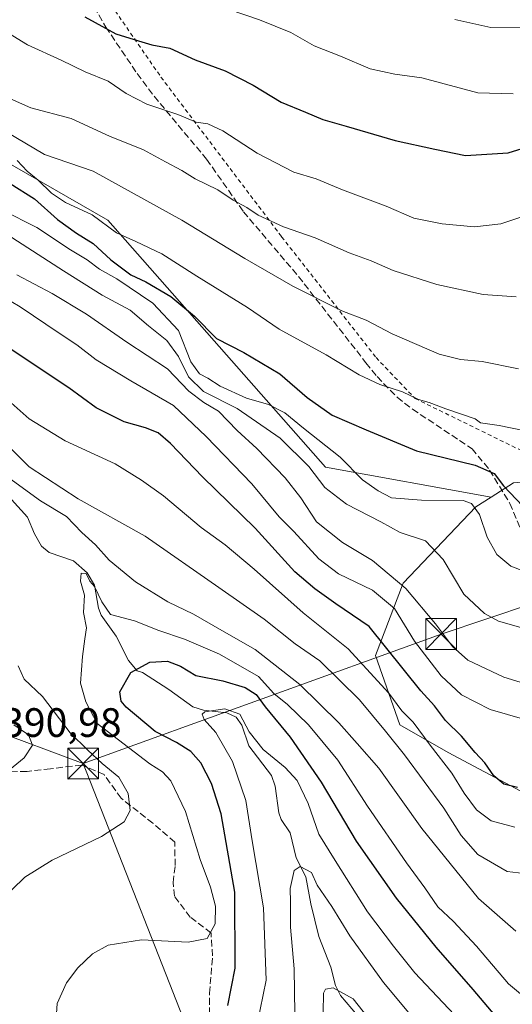
# Model space of a CAD drawing. Units: metres. Extents: x 616851 to 620300, y 4778016 to 4780389.
# Drawn here: x 617924 to 618045, y 4779734 to 4779974 of the extents above; entities that cross this region are included whole.
import ezdxf

# ---------------------------------------------------------------- set-up
doc = ezdxf.new("R2010")
doc.units = ezdxf.units.M
doc.header["$MEASUREMENT"] = 0
for name, pattern in [('DGN Style 2', [1.6480167562047852, 0.988810053722871, -0.6592067024819142]), ('DGN Style 3', [2.307223458686699, 1.648016756204785, -0.6592067024819142]), ('DGN Style 4', [2.6384748266838614, 1.318413404963828, -0.6592067024819142, 0.001648016756204785, -0.6592067024819142])]:
    doc.linetypes.add(name, pattern=pattern)
for name, color, linetype, lineweight in [('Alambrada', 7, 'DGN Style 2', 0), ('Arbolado forestal CxS', 92, 'Continuous', 0), ('Comarca CxS', 21, 'Continuous', 0), ('Comunidad Autónoma CxS', 142, 'Continuous', 0), ('Corriente natural lineal', 142, 'Continuous', 13), ('Corriente natural lineal oculto', 9, 'DGN Style 4', 13), ('Curva de nivel maestra', 30, 'Continuous', 30), ('Curva de nivel normal', 30, 'Continuous', 0), ('Municipio CxS', 4, 'Continuous', 0), ('Muro lineal', 1, 'DGN Style 3', 13), ('Pastizal CxS', 92, 'Continuous', 0), ('Provincia CxS', 1, 'Continuous', 0), ('Rótulo de punto de cota en terreno', 7, 'Continuous', 0), ('Senda', 7, 'DGN Style 3', 0), ('Tendido', 6, 'Continuous', 0), ('Torre de tendido puntual', 7, 'Continuous', 0)]:
    doc.layers.add(name, color=color, linetype=linetype, lineweight=lineweight)
doc.styles.add('Style-Arial', font='txt')

# ---------------------------------------------------------------- blocks, each defined once
blk = doc.blocks.new('*U9')
at = {"layer": 'Pastizal CxS', "color": 92, "linetype": 'Continuous', "lineweight": 0}
blk.add_polyline3d([(618120.8749000002, 4779717.356699999, 378.0420000000013), (618109.0122999996, 4779741.081700001, 384.9814000000042), (618093.5909000002, 4779764.8073, 390.5347000000039), (618073.4231000004, 4779775.4835, 393.3221000000049), (618056.8164999997, 4779780.228900001, 396.8408000000054), (618028.9559000004, 4779795.068499999, 396.357799999998), (618017.1486999998, 4779801.819700001, 392.6876000000047), (618011.2449000003, 4779818.699300001, 397.0635000000038), (618017.9917000001, 4779836.419500001, 409.5773999999947), (618035.7030999997, 4779854.988500001, 419.9477999999945), (618039.4914999995, 4779857.4013, 422.1962000000058), (618044.9808999998, 4779860.8957, 425.7835000000051), (618054.4619000005, 4779861.625700001, 427.6144999999961), (618054.9984999998, 4779861.6669, 427.6649000000034), (618055.9441000001, 4779861.739499999, 427.7538000000059), (618068.5954999998, 4779858.362299999, 425.7838000000047), (618080.4027000006, 4779844.860500001, 419.1244000000006), (618099.8006999996, 4779827.9813, 414.0356999999931), (618120.0418999996, 4779814.4791, 413.9753999999957), (618127.6327000001, 4779805.195499999, 411.2194000000018), (618130.1628999999, 4779797.5997, 409.7963000000018), (618131.8501000004, 4779780.722100001, 403.4924000000028), (618151.2468999998, 4779753.715100001, 394.8690000000061), (618168.1151000002, 4779730.0855, 386.8849000000046)], dxfattribs=at)
blk = doc.blocks.new('5TTEND')
at = {"layer": 'Corriente natural lineal oculto', "color": 7, "linetype": 'Continuous', "lineweight": 0}
for p, q in [((-0.375, 0.3754), (0.375, -0.3746)), ((0.3720000000000001, 0.3784000000000001), (-0.3720000000000001, -0.3776))]:
    blk.add_line(p, q, dxfattribs=at)
at = {"layer": 'Corriente natural lineal oculto', "color": 7, "linetype": 'Continuous', "lineweight": 0, "flags": 128}
blk.add_lwpolyline([(-0.375, -0.3746), (0.375, -0.3746), (0.375, 0.3754), (-0.375, 0.3754), (-0.3720000000000001, -0.3776)], dxfattribs=at)

msp = doc.modelspace()

# ---------------------------------------------------------------- linework, layer by layer
at = {"layer": 'Alambrada', "color": 7, "linetype": 'DGN Style 2', "lineweight": 0}
msp.add_polyline3d([(617929.4200999998, 4780000.300100001, 457.0779000000039), (617933.5800999999, 4779996.390100001, 457.0124999999971), (617958.8000999996, 4779959.890100001, 448.3937000000006), (617988.3000999996, 4779920.9301, 439.575800000006), (618011.3501000004, 4779891.460100001, 432.3901000000042), (618020.8901000004, 4779881.460100001, 430.4110999999976), (618061.1401000004, 4779861.7601, 427.8279999999941), (618095.6801000005, 4779839.9301, 416.6686999999947), (618108.1101000002, 4779824.110099999, 415.8695000000007), (618141.4301000005, 4779815.4801, 417.284799999994), (618167.8901000004, 4779823.800100001, 420.0007000000041), (618180.9600999998, 4779834.280099999, 422.2792000000045), (618189.2200999996, 4779842.1801, 423.4382999999943), (618194.7801000001, 4779854.7501, 425.4242999999988), (618181.8701, 4779872.470100001, 431.0865999999951), (618159.6201, 4779878.1801, 436.0081999999966), (618144.6300999997, 4779888.4001, 437.2725000000065), (618148.0100999996, 4779898.860099999, 439.5192999999999)], dxfattribs=at)
at = {"layer": 'Arbolado forestal CxS', "color": 92, "linetype": 'Continuous', "lineweight": 0}
for points in [[(617774.3706999999, 4780184.8441, 474.962400000004), (617793.5270999996, 4780156.109300001, 466.9499000000069), (617802.7222999996, 4780136.882300001, 470.6839999999939), (617812.2461000001, 4780117.3893, 471.2005000000063), (617818.6064999999, 4780074.1843, 453.7002999999968), (617823.6231000006, 4780034.0569, 434.4554000000062), (617837.8331000004, 4780013.158100001, 429.7402000000002), (617866.8196999999, 4779986.1019, 429.9370000000054), (617903.4386999998, 4779949.316099999, 425.4731999999931), (617945.8173000002, 4779924.942700001, 430.8675999999978), (617999.0081000002, 4779864.675899999, 416.8359000000055), (618039.4914999995, 4779857.4013, 422.1962000000058)], [(617903.4386999998, 4779949.316099999, 425.4731999999931), (617945.8173000002, 4779924.942700001, 430.8675999999978), (617999.0081000002, 4779864.675899999, 416.8359000000055), (618039.4914999995, 4779857.4013, 422.1962000000058), (618035.7030999997, 4779854.988500001, 419.9477999999945), (618017.9917000001, 4779836.419500001, 409.5773999999947), (618011.2449000003, 4779818.699300001, 397.0635000000038), (618017.1486999998, 4779801.819700001, 392.6876000000047), (618028.9559000004, 4779795.068499999, 396.357799999998), (618056.8164999997, 4779780.228900001, 396.8408000000054), (618073.4231000004, 4779775.4835, 393.3221000000049), (618093.5909000002, 4779764.8073, 390.5347000000039), (618109.0122999996, 4779741.081700001, 384.9814000000042), (618120.8749000002, 4779717.356699999, 378.0420000000013)], [(618039.4914999995, 4779857.4013, 422.1962000000058), (618035.7030999997, 4779854.988500001, 419.9477999999945), (618017.9917000001, 4779836.419500001, 409.5773999999947), (618011.2449000003, 4779818.699300001, 397.0635000000038), (618017.1486999998, 4779801.819700001, 392.6876000000047), (618028.9559000004, 4779795.068499999, 396.357799999998), (618056.8164999997, 4779780.228900001, 396.8408000000054), (618073.4231000004, 4779775.4835, 393.3221000000049), (618093.5909000002, 4779764.8073, 390.5347000000039), (618109.0122999996, 4779741.081700001, 384.9814000000042), (618120.8749000002, 4779717.356699999, 378.0420000000013)]]:
    msp.add_polyline3d(points, dxfattribs=at)
at = {"layer": 'Comarca CxS', "color": 21, "linetype": 'Continuous', "lineweight": 0}
msp.add_3dface([(620278.930000924, 4778075.349982186), (616890.6400008987, 4778016.389982189), (616850.8700008983, 4780329.979982166), (620238.0400009258, 4780388.929982164)], dxfattribs=at)
at = {"layer": 'Comunidad Autónoma CxS', "color": 142, "linetype": 'Continuous', "lineweight": 0}
msp.add_3dface([(620278.930000924, 4778075.349982186), (616890.6400008987, 4778016.389982189), (616850.8700008983, 4780329.979982166), (620238.0400009258, 4780388.929982164)], dxfattribs=at)
at = {"layer": 'Corriente natural lineal', "color": 142, "linetype": 'Continuous', "lineweight": 13}
msp.add_polyline3d([(617922.2675000001, 4779856.768300001, 383.6187999999966), (617926.1794999996, 4779852.501900001, 382.3316999999952), (617927.8882999998, 4779848.406099999, 381.4437000000034), (617929.6338999998, 4779845.4373, 381.0693000000028), (617931.4802999999, 4779843.867500001, 380.6649000000034), (617937.4729000004, 4779841.8245, 380.4133000000002), (617940.8233000003, 4779838.937899999, 380.8867000000027), (617942.5449000001, 4779835.861300001, 380.2458000000042), (617943.5613000002, 4779830.259500001, 379.6937000000034), (617944.2133, 4779828.579700001, 379.6554999999935), (617947.8378999997, 4779823.467499999, 378.3567000000039), (617950.8860999999, 4779817.522100001, 375.7793999999994), (617953.0000999998, 4779815.0001, 374.9575000000041), (617954.2917, 4779814.5515, 374.7670999999973), (617960.7685000002, 4779810.441099999, 372.6809000000067), (617966.5859000003, 4779806.183700001, 371.256899999993), (617969.2034999998, 4779805.364900001, 370.8460999999952), (617974.8749000002, 4779804.718699999, 370.425900000002), (617977.1586999996, 4779803.720899999, 370.0602999999974), (617978.5412999997, 4779801.771299999, 369.6622999999963), (617980.2931000004, 4779796.6523, 368.9472999999998), (617985.8091000002, 4779789.4505, 368.2519000000029), (617986.6990999999, 4779786.866699999, 367.7912999999971), (617987.5799000004, 4779780.313300001, 366.6750999999931), (617988.2138999999, 4779778.7511, 366.4811999999947), (617990.3574999999, 4779775.456700001, 365.9526999999944), (617991.8114999998, 4779769.346100001, 365.2483000000066), (617994.2149, 4779764.687899999, 365.3068000000058), (617995.4029000001, 4779758.1709, 364.5448999999935), (617997.3677000003, 4779750.152100001, 363.0037000000011), (618000.3092999998, 4779742.708500001, 362.7975000000006), (618001.4795000004, 4779738.1843, 360.4676000000036), (618002.7105, 4779735.800100001, 359.1394), (618006.8088999996, 4779730.899700001, 358.5271000000066)], dxfattribs=at)
at = {"layer": 'Curva de nivel maestra', "color": 30, "linetype": 'Continuous', "lineweight": 30, "flags": 128}
for points, elevation in [([(617940.2400000002, 4779974.5601), (617947.7800000003, 4779970.420100001), (617953.3399999999, 4779968.700099999), (617956.5999999996, 4779967.7301), (617960.9699999997, 4779966.9101), (617967.2100000001, 4779964.100099999), (617974.5, 4779961.390100001), (617981.3399999999, 4779957.890100001), (617988.1900000004, 4779953.7501), (617994.0999999996, 4779951.3201), (617998.3700000001, 4779949.5001), (618004.0599999996, 4779947.890100001), (618016.04, 4779944.380100001), (618025.7000000002, 4779942.3101), (618033.1799999997, 4779940.780099999), (618043.6200000001, 4779941.420100001), (618054.4299999997, 4779944.770099999)], 450), ([(617922.0099999999, 4779933.890100001), (617927.9600000001, 4779930.1801), (617933.5, 4779925.120100001), (617938.1799999997, 4779921.7601), (617942.2699999996, 4779919.300100001), (617946.5899999999, 4779915.2501), (617951.4900000002, 4779911.600099999), (617955.1200000001, 4779909.880100001), (617961.25, 4779906.360099999), (617966.9900000002, 4779901.5801), (617972.4199999999, 4779896.0701), (617979.0899999999, 4779892.6801), (617987.8700000001, 4779887.4301), (617994.5, 4779881.7301), (618000.6600000003, 4779877.420100001), (618008.9299999997, 4779873.780099999), (618021.2599999999, 4779868.710100001), (618035.5899999999, 4779865.140100001), (618040.1799999997, 4779863.130100001), (618042.5, 4779860.100099999), (618047.2400000002, 4779855.1601)], 425), ([(618045.9299999997, 4779786.530099999), (618042.5599999996, 4779787.300100001), (618040.1100000005, 4779789.360099999), (618037.9500000002, 4779792.530099999), (618035.54, 4779795.0801), (618032.25, 4779799.020099999), (618028.3399999999, 4779802.890100001), (618025.6799999997, 4779806.4801), (618022.3099999996, 4779810.090100001), (618009.6900000004, 4779825.850099999), (618001.5099999999, 4779831.3301), (617996.4199999999, 4779835.0001), (617991.54, 4779839.120100001), (617981.8399999999, 4779849.840100001), (617968.9400000004, 4779862.3201), (617961.1699999999, 4779870.4901), (617958.1399999997, 4779873.100099999), (617955.0499999998, 4779874.270099999), (617949.8099999996, 4779875.720100001), (617942.9699999997, 4779879.200099999), (617936.2699999996, 4779884.0801), (617920, 4779894.9101)], 400), ([(617975.1500000004, 4779733.290100001), (617976.9500000002, 4779742.420100001), (617976.8499999996, 4779760.9801), (617973.5199999996, 4779780.0801), (617971.1699999999, 4779787.520099999), (617968.5199999996, 4779792.550100001), (617966.0800000001, 4779795.270099999), (617962.6100000005, 4779797.4901), (617957.3899999997, 4779800.190099999), (617950.3200000003, 4779806.1501), (617949.1100000005, 4779807.5601), (617948.79, 4779809.840100001), (617951.4299999997, 4779814.550100001), (617956.1299999999, 4779817.100099999), (617960.4199999999, 4779817.370100001), (617963.5999999996, 4779816.1601), (617967.3499999996, 4779813.850099999), (617973.9299999997, 4779812.5601), (617979.4100000003, 4779810.940099999), (617982.04, 4779809.210100001), (617984.25, 4779806.210100001), (617990.4199999999, 4779798.840100001), (617997.9299999997, 4779787.8301), (618006.5099999999, 4779773.4001), (618016.2699999996, 4779759.520099999), (618025.9800000006, 4779747.5601), (618035, 4779737.2601), (618044.4800000006, 4779726.0801)], 374.9999999999999)]:
    msp.add_lwpolyline(points, dxfattribs=dict(at, elevation=elevation))
at = {"layer": 'Curva de nivel normal', "color": 30, "linetype": 'Continuous', "lineweight": 0, "flags": 128}
for points, elevation in [([(617964.2699999996, 4779980.300000001), (617982.9199999999, 4779973.84), (617990.5700000003, 4779970.76), (617996.2800000003, 4779967.529999999), (618002.7100000001, 4779964.99), (618009.9600000001, 4779961.91), (618015.9299999997, 4779960.59), (618022.5700000003, 4779959.730000001), (618036.2400000002, 4779956.060000001), (618044.8499999996, 4779955.77)], 455), ([(618062.6600000003, 4779974.560000001), (618049.4400000004, 4779972.029999999), (618039.4199999999, 4779972), (618030.6200000001, 4779973.9)], 460), ([(618052.2599999999, 4779927.59), (618041.8700000001, 4779924.109999999), (618035.4199999999, 4779923.32), (618027.54, 4779924.09), (618020.5599999996, 4779925.449999999), (618013.8399999999, 4779928.4), (618003.1600000003, 4779932.380000001), (617996.75, 4779935.09), (617991.3099999996, 4779936.66), (617982.3200000003, 4779941.32), (617973.9600000001, 4779946.77), (617970.25, 4779948.49), (617967.4400000004, 4779948.92), (617962.9000000004, 4779950.779999999), (617955.3399999999, 4779953.300000001), (617950.3099999996, 4779955.850000001), (617945.9199999999, 4779958.880000001), (617940.3099999996, 4779961.189999999), (617934.4500000002, 4779964), (617926.2000000002, 4779967.75), (617917.9100000003, 4779972.789999999)], 445), ([(617921.2999999998, 4779954.930000001), (617927.0300000003, 4779952.359999999), (617936.8700000001, 4779949.75), (617946.2400000002, 4779945.449999999), (617954.5899999999, 4779942.130000001), (617959.9600000001, 4779939.17), (617963.9100000003, 4779937.100000001), (617967.1900000004, 4779935.07), (617972.7400000002, 4779932.380000001), (617976.4600000001, 4779929.84), (617979.8200000003, 4779928.050000001), (617982.5800000001, 4779926.210000001), (617988.7800000003, 4779923.380000001), (617996.5199999996, 4779920.680000001), (618004.7599999999, 4779917), (618010.1399999997, 4779915.02), (618015.5700000003, 4779912.680000001), (618026.1799999997, 4779909.26), (618037.5700000003, 4779906.84), (618045.5800000001, 4779906.220000001)], 440), ([(618046.1299999999, 4779888.699999999), (618037.29, 4779890.439999999), (618032.0199999996, 4779890.939999999), (618026.7800000003, 4779892.279999999), (618015.2800000003, 4779897.189999999), (618008.9800000006, 4779900.550000001), (618002.9699999997, 4779902.869999999), (617991, 4779908.859999999), (617979.2699999996, 4779915.640000001), (617963.9299999997, 4779924.930000001), (617942.2699999996, 4779936.930000001), (617930.3799999999, 4779941), (617921.1600000003, 4779946.449999999)], 435), ([(617923.6500000004, 4779939.560000001), (617926.1500000004, 4779936.960000001), (617928.8499999996, 4779934.76), (617932.0700000003, 4779931.529999999), (617935.5099999999, 4779929.310000001), (617942, 4779926.24), (617947.9400000004, 4779921.859999999), (617952.7000000002, 4779919.74), (617958.9900000002, 4779916.779999999), (617967.6200000001, 4779911.279999999), (617979.9299999997, 4779903.630000001), (617987.7199999997, 4779898.380000001), (617999.1500000004, 4779892.100000001), (618007.2199999997, 4779887.220000001), (618012.29, 4779884.859999999), (618017.8200000003, 4779883.08), (618021.75, 4779881.24), (618024.3399999999, 4779880.449999999), (618028.4000000004, 4779878.91), (618035.5599999996, 4779876.460000001), (618036.8799999999, 4779875.51), (618041.4299999997, 4779874.9), (618047.3700000001, 4779873.67)], 430), ([(618053.9199999999, 4779823.539999999), (618041.2400000002, 4779827.140000001), (618037.8899999997, 4779829.02), (618032.7800000003, 4779833.74), (618027.79, 4779842.16), (618023.4800000006, 4779846.74), (618017.2199999997, 4779848.730000001), (618012.54, 4779851.350000001), (618004.1100000005, 4779855.680000001), (617998.8499999996, 4779859.75), (617994.9299999997, 4779864.83), (617987.9000000004, 4779871.800000001), (617977.4100000003, 4779878.980000001), (617969.2400000002, 4779883.140000001), (617965.5199999996, 4779886.75), (617963.1200000001, 4779891.680000001), (617960.2300000006, 4779895.59), (617955.7800000003, 4779899.199999999), (617951.29, 4779902.980000001), (617944.4199999999, 4779906.640000001), (617935.0099999999, 4779912.57), (617913.5599999996, 4779926.32)], 415), ([(617920.0700000003, 4779927.4), (617928.5099999999, 4779923.180000001), (617936.7199999997, 4779917.720000001), (617940.7699999996, 4779915.32), (617943.7699999996, 4779912.99), (617948.0599999996, 4779910.619999999), (617956.8499999996, 4779904.74), (617963.1399999997, 4779898.029999999), (617966.1500000004, 4779890.4), (617968.2599999999, 4779887.480000001), (617970.2599999999, 4779886.42), (617973.25, 4779884.42), (617979.7199999997, 4779881.550000001), (617985.0599999996, 4779879.960000001), (617989.0899999999, 4779877.99), (617993.6600000003, 4779874.220000001), (618002.5599999996, 4779867.119999999), (618008.0899999999, 4779861.600000001), (618011.9100000003, 4779858.880000001), (618015.1299999999, 4779857.180000001), (618022.4400000004, 4779856.640000001), (618032.6699999999, 4779856.57), (618034.6699999999, 4779855.850000001), (618036.6100000005, 4779853.140000001), (618038.5300000003, 4779847.57), (618040.8899999997, 4779843.380000001), (618044.3200000003, 4779840.560000001), (618048.5199999996, 4779838.92)], 420), ([(617911.1600000003, 4779911.59), (617924.3899999997, 4779903.800000001), (617933.9299999997, 4779897.369999999), (617938.2999999998, 4779894.52), (617943.0099999999, 4779890.9), (617951.4900000002, 4779885.720000001), (617961.8399999999, 4779879.74), (617969.8300000001, 4779872.17), (617980.9900000002, 4779860.640000001), (617987.7199999997, 4779852.600000001), (617991.29, 4779848.970000001), (617997.3600000005, 4779842.300000001), (618002.2100000001, 4779838.699999999), (618010.4900000002, 4779834.710000001), (618015.8399999999, 4779830.24), (618020.79, 4779822.210000001), (618027.2800000003, 4779813.800000001), (618032.2199999997, 4779809.140000001), (618039.2000000002, 4779805.539999999), (618056.1799999997, 4779800.710000001)], 405), ([(618049.7400000002, 4779811.24), (618042.54, 4779813.42), (618033.7599999999, 4779817.57), (618030.0099999999, 4779820.92), (618025.8700000001, 4779826.449999999), (618018.6200000001, 4779835.08), (618010.4800000006, 4779841.9), (618003.1900000004, 4779846.300000001), (617996.8399999999, 4779851.359999999), (617992.9699999997, 4779857.189999999), (617989.1799999997, 4779862.08), (617982.2199999997, 4779869.220000001), (617977.4400000004, 4779873.680000001), (617972.8700000001, 4779878.34), (617969.2599999999, 4779880.439999999), (617965.6399999997, 4779883.210000001), (617960.4400000004, 4779888.65), (617950.5, 4779895.189999999), (617940.6200000001, 4779901.99), (617932.2199999997, 4779907.109999999), (617923.5800000001, 4779911.66)], 410), ([(617920.7800000003, 4779881.67), (617926.6200000001, 4779876.51), (617935.4100000003, 4779871.130000001), (617947.6200000001, 4779865.52), (617954.0899999999, 4779861.539999999), (617959.4699999997, 4779857.710000001), (617968.6100000005, 4779850), (617974.5199999996, 4779845.699999999), (617981.5899999999, 4779839.789999999), (617993.5899999999, 4779829.140000001), (618004.5899999999, 4779820.369999999), (618014.4500000002, 4779809.52), (618017.6699999999, 4779805.230000001), (618020.4299999997, 4779802.470000001), (618024.5800000001, 4779796.82), (618029.8799999999, 4779790.060000001), (618032.8600000005, 4779785.16), (618035.8700000001, 4779781.050000001), (618039.5099999999, 4779778.359999999), (618045.2300000006, 4779776.880000001)], 395), ([(618048.9199999999, 4779765.350000001), (618043.4299999997, 4779765.99), (618036.2400000002, 4779770.17), (618032.1200000001, 4779774.789999999), (618027.9000000004, 4779781.449999999), (618018.3200000003, 4779794.52), (618013.6399999997, 4779800.24), (618007.2999999998, 4779807.880000001), (617997.6500000004, 4779817.430000001), (617991.6100000005, 4779821.600000001), (617984.0199999996, 4779827.560000001), (617972.9500000002, 4779835.289999999), (617954.9600000001, 4779847.859999999), (617938.6100000005, 4779856.970000001), (617926.6299999999, 4779864.74), (617920.3200000003, 4779871.01)], 390), ([(618045.4800000006, 4779751.480000001), (618036.4199999999, 4779759.4), (618022.5099999999, 4779776.51), (618012.0099999999, 4779791.199999999), (618006.7199999997, 4779797.279999999), (618002.2800000003, 4779802.32), (617992.7800000003, 4779811.66), (617981.8700000001, 4779820.189999999), (617973.7000000002, 4779824.800000001), (617966.7400000002, 4779828.850000001), (617960.5, 4779831.789999999), (617952.5999999996, 4779836.720000001), (617946.1699999999, 4779842), (617942.7999999998, 4779845.699999999), (617939.4800000006, 4779848.720000001), (617935.7100000001, 4779852.66), (617929.3600000005, 4779856.51), (617920.7400000002, 4779862.699999999)], 385), ([(617933.0199999996, 4779727.600000001), (617933.4800000006, 4779733.810000001), (617935.7400000002, 4779738.859999999), (617938.5199999996, 4779742.5), (617942.0599999996, 4779745.949999999), (617945.9100000003, 4779748.02), (617954.0999999996, 4779749.34), (617965.4900000002, 4779748.76), (617970.0700000003, 4779749.710000001), (617972.0300000003, 4779753.24), (617972.0999999996, 4779757.58), (617970.8899999997, 4779762.199999999), (617968.3899999997, 4779768.980000001), (617964.8300000001, 4779780.65), (617961.2599999999, 4779788.15), (617959.2300000006, 4779790.369999999), (617956.0999999996, 4779792.33), (617943.2300000006, 4779802.130000001), (617940.4500000002, 4779807.41), (617939.1699999999, 4779812), (617939.6200000001, 4779818.5), (617940.2300000006, 4779822.84), (617940.6399999997, 4779825.5), (617939.8700000001, 4779829.230000001), (617940.1100000005, 4779833.42), (617939.1200000001, 4779836.9), (617939.3200000003, 4779838.84), (617940.5599999996, 4779838.710000001), (617941.4800000006, 4779836.84), (617942.54, 4779835.539999999), (617944.4100000003, 4779831.83), (617946.4900000002, 4779828.730000001), (617952.3700000001, 4779827.180000001), (617958.2999999998, 4779824.869999999), (617964.5499999998, 4779822.699999999), (617973.1200000001, 4779819.039999999), (617982.6399999997, 4779813.59), (617986.4199999999, 4779809.460000001), (617989.7599999999, 4779806.74), (617994.8300000001, 4779801.850000001), (618002.0199999996, 4779793.180000001), (618009.2999999998, 4779781.970000001), (618018.7800000003, 4779768.130000001), (618023.3200000003, 4779762.02), (618026.4800000006, 4779757.4), (618030.2699999996, 4779753.850000001), (618032.5099999999, 4779751.430000001), (618035.9100000003, 4779747.83), (618043.6900000004, 4779738.619999999), (618050.0800000001, 4779733.350000001)], 380), ([(617923.9699999997, 4779816.180000001), (617925.3600000005, 4779812.930000001), (617929.9000000004, 4779808.720000001), (617936.6600000003, 4779799.890000001), (617940.9199999999, 4779795.67), (617944.4900000002, 4779792.34), (617948.4900000002, 4779789.02), (617950.7800000003, 4779785.050000001), (617951.2699999996, 4779780.9), (617949.8200000003, 4779778.180000001), (617944.2699999996, 4779774.529999999), (617932.2100000001, 4779768.779999999), (617925.5499999998, 4779764.66), (617919.2800000003, 4779758.600000001)], 385), ([(617981.6200000001, 4779725.180000001), (617984.5300000003, 4779739.51), (617983.8300000001, 4779757.180000001), (617981.0800000001, 4779773.470000001), (617979.5300000003, 4779783.390000001), (617976.3200000003, 4779792.890000001), (617972.2000000002, 4779799.970000001), (617969.4100000003, 4779803.109999999), (617968.9000000004, 4779804.439999999), (617969.5, 4779804.970000001), (617974.4600000001, 4779805.710000001), (617978.0599999996, 4779804.42), (617980.4000000004, 4779800.109999999), (617983.7800000003, 4779795.810000001), (617989.1699999999, 4779791.41), (617992.0599999996, 4779788.189999999), (617994.8099999996, 4779782.609999999), (617997.4100000003, 4779775.17), (618001.3600000005, 4779768.74), (618009.2999999998, 4779756.17), (618015.6100000005, 4779747.77), (618020.7999999998, 4779741.33), (618031.8700000001, 4779729.699999999)], 370), ([(617922.8600000005, 4779801.850000001), (617926.4800000006, 4779799.380000001), (617927.4199999999, 4779796.82), (617925.4299999997, 4779793.800000001), (617916.8499999996, 4779786.82)], 390), ([(617991.4900000002, 4779731.369999999), (617991.3200000003, 4779742.26), (617990.4400000004, 4779752.41), (617990.4400000004, 4779758.51), (617990.4100000003, 4779761.850000001), (617991.3499999996, 4779766.24), (617992.79, 4779767.230000001), (617995.5899999999, 4779765.74), (617997.0099999999, 4779762.720000001), (618000.5800000001, 4779757.5), (618004.9600000001, 4779750.32), (618013.2100000001, 4779738.939999999), (618025.1399999997, 4779724.66)], 365), ([(617998.4699999997, 4779731.65), (617998.5099999999, 4779736.32), (617998.9800000006, 4779737.27), (618000.9100000003, 4779737.600000001), (618005.7599999999, 4779734.92), (618009.4199999999, 4779730.350000001)], 360)]:
    msp.add_lwpolyline(points, dxfattribs=dict(at, elevation=elevation))
at = {"layer": 'Municipio CxS', "color": 4, "linetype": 'Continuous', "lineweight": 0}
msp.add_3dface([(620278.930000924, 4778075.349982186), (616890.6400008987, 4778016.389982189), (616850.8700008983, 4780329.979982166), (620238.0400009258, 4780388.929982164)], dxfattribs=at)
at = {"layer": 'Muro lineal', "color": 1, "linetype": 'DGN Style 3', "lineweight": 13}
msp.add_polyline3d([(617957.7801000001, 4779713.3301, 381.6263999999938), (617963.5100999996, 4779713.720100001, 381.7593999999954), (617966.7100999998, 4779715.380100001, 383.538400000005), (617969.2801000001, 4779720.710100001, 383.1205000000046), (617970.6700999998, 4779726.600099999, 384.7296000000061), (617970.6700999998, 4779736.300100001, 385.1346999999951), (617971.4200999998, 4779745.420100001, 384.7108000000007), (617971.0500999996, 4779751.0001, 387.2694999999949), (617965.9901000002, 4779754.890100001, 389.0767000000051), (617962.1001000004, 4779759.9801, 388.5292000000045), (617961.7600999996, 4779763.340100001, 387.6561999999976), (617962.2801000001, 4779767.470100001, 389.3340000000026), (617962.1901000004, 4779773.190099999, 393.7176999999938), (617956.8501000004, 4779777.8101, 392.3364000000001), (617949.1201, 4779783.880100001, 389.8831000000064), (617944.9200999998, 4779789.6801, 391.3306000000011), (617939.4600999998, 4779791.970100001, 390.6410000000033), (617931.8201000001, 4779791.110099999, 397.4603000000061), (617926.1001000004, 4779790.440099999, 402.2608000000037), (617902.7600999996, 4779790.100099999, 394.1334000000061)], dxfattribs=at)
at = {"layer": 'Pastizal CxS', "color": 92, "linetype": 'Continuous', "lineweight": 0}
for points in [[(617774.3706999999, 4780184.8441, 474.962400000004), (617793.5270999996, 4780156.109300001, 466.9499000000069), (617802.7222999996, 4780136.882300001, 470.6839999999939), (617812.2461000001, 4780117.3893, 471.2005000000063), (617818.6064999999, 4780074.1843, 453.7002999999968), (617823.6231000006, 4780034.0569, 434.4554000000062), (617837.8331000004, 4780013.158100001, 429.7402000000002), (617866.8196999999, 4779986.1019, 429.9370000000054), (617903.4386999998, 4779949.316099999, 425.4731999999931), (617945.8173000002, 4779924.942700001, 430.8675999999978), (617999.0081000002, 4779864.675899999, 416.8359000000055), (618039.4914999995, 4779857.4013, 422.1962000000058)], [(618234.8821, 4779898.448899999, 434.646900000007), (618216.8066999996, 4779898.008099999, 434.2513000000035), (618211.5160999997, 4779880.3737, 429.1946000000025), (618207.5482999999, 4779863.180299999, 424.7614000000031), (618194.7632999998, 4779836.287900001, 421.4279999999999), (618174.9244999997, 4779815.567700001, 416.8315000000002), (618141.4193000002, 4779806.750299999, 413.6431000000011), (618127.6327000001, 4779805.195499999, 411.2194000000018), (618120.0418999996, 4779814.4791, 413.9753999999957), (618099.8006999996, 4779827.9813, 414.0356999999931), (618080.4027000006, 4779844.860500001, 419.1244000000006), (618068.5954999998, 4779858.362299999, 425.7838000000047), (618055.9441000001, 4779861.739499999, 427.7538000000059), (618054.9984999998, 4779861.6669, 427.6649000000034), (618054.4619000005, 4779861.625700001, 427.6144999999961), (618044.9808999998, 4779860.8957, 425.7835000000051), (618039.4914999995, 4779857.4013, 422.1962000000058), (617999.0081000002, 4779864.675899999, 416.8359000000055), (617945.8173000002, 4779924.942700001, 430.8675999999978), (617903.4386999998, 4779949.316099999, 425.4731999999931)], [(618127.6327000001, 4779805.195499999, 411.2194000000018), (618120.0418999996, 4779814.4791, 413.9753999999957), (618099.8006999996, 4779827.9813, 414.0356999999931), (618080.4027000006, 4779844.860500001, 419.1244000000006), (618068.5954999998, 4779858.362299999, 425.7838000000047), (618055.9441000001, 4779861.739499999, 427.7538000000059), (618054.9984999998, 4779861.6669, 427.6649000000034), (618054.4619000005, 4779861.625700001, 427.6144999999961), (618044.9808999998, 4779860.8957, 425.7835000000051), (618039.4914999995, 4779857.4013, 422.1962000000058)], [(618039.4914999995, 4779857.4013, 422.1962000000058), (618035.7030999997, 4779854.988500001, 419.9477999999945), (618017.9917000001, 4779836.419500001, 409.5773999999947), (618011.2449000003, 4779818.699300001, 397.0635000000038), (618017.1486999998, 4779801.819700001, 392.6876000000047), (618028.9559000004, 4779795.068499999, 396.357799999998), (618056.8164999997, 4779780.228900001, 396.8408000000054), (618073.4231000004, 4779775.4835, 393.3221000000049), (618093.5909000002, 4779764.8073, 390.5347000000039), (618109.0122999996, 4779741.081700001, 384.9814000000042), (618120.8749000002, 4779717.356699999, 378.0420000000013)]]:
    msp.add_polyline3d(points, dxfattribs=at)
at = {"layer": 'Provincia CxS', "color": 1, "linetype": 'Continuous', "lineweight": 0}
msp.add_3dface([(620278.930000924, 4778075.349982186), (616890.6400008987, 4778016.389982189), (616850.8700008983, 4780329.979982166), (620238.0400009258, 4780388.929982164)], dxfattribs=at)
at = {"layer": 'Senda', "color": 7, "linetype": 'DGN Style 3', "lineweight": 0}
msp.add_polyline3d([(617936.8201000001, 4779987.090100001, 454.6766000000061), (617945.3201000001, 4779972.100099999, 451.1003999999957), (617953.0100999996, 4779960.7401, 448.3595999999961), (617957.1201, 4779955.220100001, 446.8055000000023), (617969.9700999996, 4779939.8301, 442.9309000000067), (617978.9700999996, 4779927.030099999, 440.0970999999991), (617992.4200999998, 4779911.220100001, 436.8986000000005), (618008.8901000004, 4779890.1601, 431.5550999999978), (618011.6001000004, 4779886.800100001, 430.8696000000054), (618016.5000999998, 4779881.7501, 429.9119999999967), (618020.2401000002, 4779878.850099999, 429.2939000000042), (618034.8101000005, 4779869.190099999, 430.1098999999958), (618039.0900999998, 4779864.0001, 431.4900000000052), (618044.0500999996, 4779855.850099999, 426.9008000000031), (618047.2500999998, 4779848.2601, 425.8564999999944)], dxfattribs=at)
at = {"layer": 'Tendido', "color": 6, "linetype": 'Continuous', "lineweight": 0, "extrusion": (0.3034524464871893, -0.1128464556493706, 0.9461407348636429), "elevation": -351497.466209817, "flags": 128}
msp.add_lwpolyline([(4695430.283888626, 1028420.513967532), (4695430.283888625, 1028471.825816075)], dxfattribs=at)
at = {"layer": 'Tendido', "color": 6, "linetype": 'Continuous', "lineweight": 0}
for points in [[(618353.7400000002, 4780163.892999999, 470.2250000000058), (618353.6076999997, 4780110.182499999, 473.118100000007), (618313.5232999995, 4780014.9323, 456.4709000000003), (618270.3960999995, 4779965.190500001, 446.2743000000046), (618229.3855999997, 4779918.2269, 439.3680000000023), (618180.0406999999, 4779875.4966, 432.0592999999935), (618127.5870000003, 4779857.504899999, 426.1947999999975), (618060.7385999998, 4779835.1634, 420.9222000000009), (618027.2435, 4779823.968900001, 411.1628999999957), (617939.8147999998, 4779792.360099999, 390.863400000002)], [(617939.8147999998, 4779792.360099999, 390.863400000002), (617968.7592000002, 4779718.8552, 383.7878000000055), (617989.4746000003, 4779666.2477, 371.4763999999996), (618018.6917000003, 4779592.0503, 350.8239000000031), (618068.2350000005, 4779474.5089, 339.0228999999963)]]:
    msp.add_polyline3d(points, dxfattribs=at)

# ---------------------------------------------------------------- block references
at = {"layer": 'Pastizal CxS', "color": 92, "linetype": 'Continuous', "lineweight": 0}
msp.add_blockref('*U9', (0, 0), dxfattribs=at)
at = {"layer": 'Torre de tendido puntual', "color": 7, "linetype": 'Continuous', "lineweight": 0, "xscale": 10, "yscale": 10, "zscale": 10}
for p in [(618027.2435, 4779823.968900001, 411.1628999999957), (617939.8147999998, 4779792.360099999, 390.863400000002)]:
    msp.add_blockref('5TTEND', p, dxfattribs=at)

# ---------------------------------------------------------------- texts
at = {"layer": 'Rótulo de punto de cota en terreno', "color": 7, "linetype": 'Continuous', "lineweight": 0, "style": 'Style-Arial'}
msp.add_text('390,98', height=7.000000000000002, dxfattribs=at).set_placement((617920.0378000002, 4779798.867799999))

doc.saveas('drawing.dxf')
